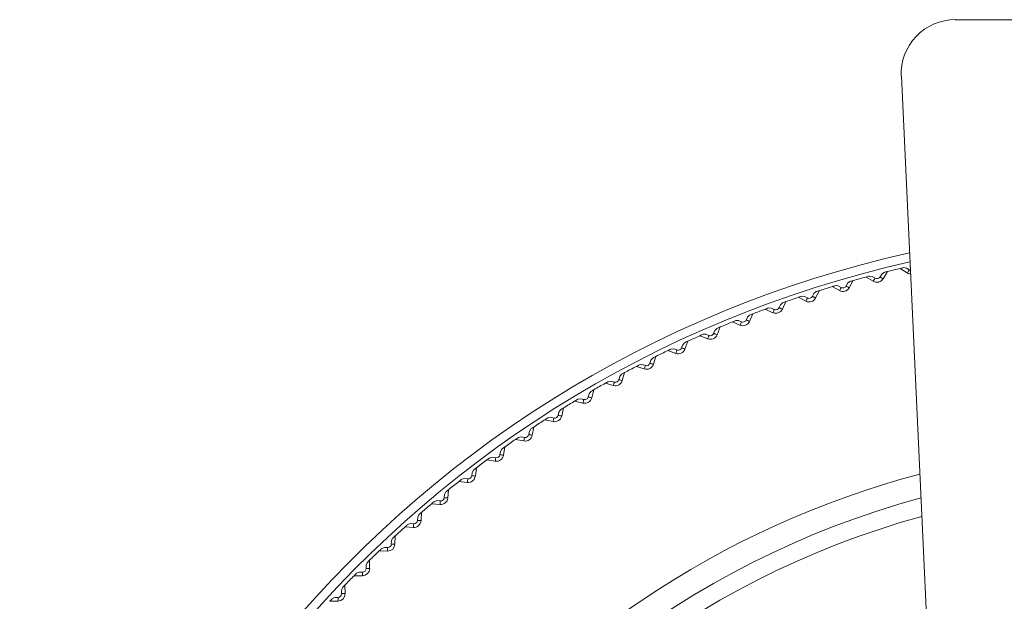
# Model space of a CAD drawing. Units: inches. Extents: x 17.3 to 41.3, y 14.8 to 40.1.
# Drawn here: x 26.5 to 27.6, y 39.5 to 40.1 of the extents above; entities that cross this region are included whole.
import ezdxf

# ---------------------------------------------------------------- set-up
doc = ezdxf.new("R2010")
doc.units = ezdxf.units.IN
doc.header["$LTSCALE"] = 2
doc.header["$MEASUREMENT"] = 0
doc.layers.add('A-PRODUCT', color=7, linetype='Continuous', lineweight=9)

# ---------------------------------------------------------------- blocks, each defined once
blk = doc.blocks.new('AELS01 TOP')
at = {"layer": 'A-PRODUCT', "linetype": 'Continuous', "lineweight": 15}
for p, q in [((10.1683, 10.9035), (10.6068, 10.9035)), ((10.1603, 9.7434), (10.1094, 10.8418)), ((10.0941, 10.6284), (10.0895, 10.6205)), ((10.1159, 10.6269), (10.1082, 10.6318)), ((10.112, 10.6326), (10.115, 10.6321)), ((10.115, 10.6321), (10.118, 10.6302)), ((10.0507, 10.6156), (10.0531, 10.6175)), ((10.0568, 10.6186), (10.0524, 10.6106)), ((10.0787, 10.6178), (10.0708, 10.6224)), ((10.0746, 10.6234), (10.0776, 10.623)), ((10.0776, 10.623), (10.0807, 10.6211)), ((10.0861, 10.6225), (10.0879, 10.6256)), ((10.0879, 10.6256), (10.0903, 10.6274)), ((10.0139, 10.6044), (10.0162, 10.6064)), ((10.0199, 10.6076), (10.0157, 10.5995)), ((10.0417, 10.6075), (10.0338, 10.6119)), ((10.0375, 10.613), (10.0405, 10.6126)), ((10.0405, 10.6126), (10.0436, 10.6109)), ((10.049, 10.6125), (10.0507, 10.6156)), ((9.9833, 10.5955), (9.9794, 10.5872)), ((10.0051, 10.596), (9.997, 10.6002)), ((10.0007, 10.6014), (10.0037, 10.6012)), ((10.0037, 10.6012), (10.0069, 10.5995)), ((10.0122, 10.6013), (10.0139, 10.6044)), ((9.9689, 10.5834), (9.9607, 10.5873)), ((9.9643, 10.5887), (9.9674, 10.5885)), ((9.9674, 10.5885), (9.9706, 10.587)), ((9.9758, 10.5889), (9.9774, 10.5921)), ((9.9774, 10.5921), (9.9796, 10.5942)), ((9.9284, 10.5748), (9.9314, 10.5748)), ((9.9314, 10.5748), (9.9347, 10.5733)), ((9.9399, 10.5754), (9.9413, 10.5787)), ((9.9413, 10.5787), (9.9435, 10.5808)), ((9.9471, 10.5822), (9.9435, 10.5738)), ((9.9043, 10.5608), (9.9057, 10.5641)), ((9.9057, 10.5641), (9.9078, 10.5663)), ((9.9113, 10.5678), (9.908, 10.5593)), ((9.9331, 10.5697), (9.9248, 10.5733)), ((9.8761, 10.5523), (9.873, 10.5437)), ((9.8978, 10.5549), (9.8893, 10.5582)), ((9.8929, 10.5598), (9.8959, 10.5599)), ((9.8959, 10.5599), (9.8992, 10.5586)), ((9.8629, 10.539), (9.8543, 10.542)), ((9.8578, 10.5437), (9.8609, 10.5439)), ((9.8609, 10.5439), (9.8642, 10.5427)), ((9.8693, 10.545), (9.8705, 10.5484)), ((9.8705, 10.5484), (9.8725, 10.5506)), ((9.8347, 10.5282), (9.8358, 10.5316)), ((9.8358, 10.5316), (9.8378, 10.5339)), ((9.8413, 10.5356), (9.8385, 10.527)), ((9.8285, 10.5219), (9.8199, 10.5247)), ((9.8233, 10.5265), (9.8264, 10.5268)), ((9.8264, 10.5268), (9.8298, 10.5257)), ((9.8007, 10.5103), (9.8017, 10.5137)), ((9.8017, 10.5137), (9.8036, 10.5161)), ((9.807, 10.5179), (9.8045, 10.5092)), ((9.7734, 10.4992), (9.7711, 10.4904)), ((9.7947, 10.5038), (9.786, 10.5064)), ((9.7894, 10.5083), (9.7924, 10.5086)), ((9.7924, 10.5086), (9.7958, 10.5076)), ((9.756, 10.489), (9.759, 10.4894)), ((9.759, 10.4894), (9.7625, 10.4885)), ((9.7673, 10.4913), (9.7682, 10.4948)), ((9.7682, 10.4948), (9.77, 10.4972)), ((9.7353, 10.4748), (9.737, 10.4773)), ((9.7403, 10.4794), (9.7383, 10.4705)), ((9.7615, 10.4847), (9.7527, 10.4869)), ((9.7289, 10.4645), (9.72, 10.4665)), ((9.7233, 10.4686), (9.7263, 10.4691)), ((9.7263, 10.4691), (9.7298, 10.4683)), ((9.7345, 10.4713), (9.7353, 10.4748)), ((9.703, 10.4538), (9.7047, 10.4564)), ((9.7079, 10.4585), (9.7062, 10.4496)), ((9.697, 10.4433), (9.688, 10.445)), ((9.6912, 10.4472), (9.6942, 10.4478)), ((9.6942, 10.4478), (9.6977, 10.4472)), ((9.6977, 10.4472), (9.697, 10.4433)), ((9.7023, 10.4503), (9.703, 10.4538)), ((9.6714, 10.4318), (9.673, 10.4344)), ((9.6761, 10.4367), (9.6747, 10.4277)), ((9.6598, 10.4248), (9.6628, 10.4256)), ((9.6628, 10.4256), (9.6663, 10.425)), ((9.6708, 10.4283), (9.6714, 10.4318)), ((9.6451, 10.4138), (9.644, 10.4048)), ((9.6657, 10.4211), (9.6567, 10.4225)), ((9.6292, 10.4015), (9.6321, 10.4023)), ((9.6321, 10.4023), (9.6356, 10.4019)), ((9.6352, 10.398), (9.6356, 10.4019)), ((9.64, 10.4053), (9.6405, 10.4088)), ((9.6405, 10.4088), (9.642, 10.4115)), ((9.6352, 10.398), (9.6261, 10.3991)), ((9.61, 10.3813), (9.6103, 10.3849)), ((9.6103, 10.3849), (9.6118, 10.3876)), ((9.6148, 10.39), (9.6139, 10.3809)), ((9.6053, 10.3738), (9.5963, 10.3747)), ((9.5992, 10.3772), (9.6021, 10.3781)), ((9.6021, 10.3781), (9.6057, 10.3778)), ((9.5807, 10.3564), (9.581, 10.36)), ((9.581, 10.36), (9.5823, 10.3627)), ((9.5852, 10.3653), (9.5847, 10.3562)), ((9.5763, 10.3488), (9.5672, 10.3494)), ((9.5701, 10.352), (9.573, 10.353)), ((9.573, 10.353), (9.5765, 10.3527)), ((9.5565, 10.3396), (9.5562, 10.3305)), ((9.5418, 10.3258), (9.5446, 10.3269)), ((9.5446, 10.3269), (9.5482, 10.3268)), ((9.5522, 10.3306), (9.5524, 10.3342)), ((9.5524, 10.3342), (9.5536, 10.337)), ((9.5481, 10.3229), (9.539, 10.3232)), ((9.5246, 10.3075), (9.5258, 10.3103)), ((9.5246, 10.3039), (9.5246, 10.3075)), ((9.5285, 10.3131), (9.5285, 10.3039)), ((9.5207, 10.2961), (9.5115, 10.2961)), ((9.5143, 10.2988), (9.5171, 10.3)), ((9.5171, 10.3), (9.5207, 10.3)), ((9.5207, 10.3), (9.5207, 10.2961)), ((9.5246, 10.3039), (9.5285, 10.3039)), ((9.5014, 10.2856), (9.5017, 10.2765)), ((9.4977, 10.28), (9.4988, 10.2828)), ((9.4978, 10.2764), (9.4977, 10.28)), ((9.4941, 10.2684), (9.485, 10.2681)), ((9.4876, 10.271), (9.4904, 10.2722)), ((9.4904, 10.2722), (9.494, 10.2724))]:
    blk.add_line(p, q, dxfattribs=at)
at = {"layer": 'A-PRODUCT', "linetype": 'Continuous', "lineweight": 15, "flags": 128}
for points in [[(10.118, 10.6302), (10.118, 10.6301), (10.1179, 10.6299), (10.1177, 10.6296), (10.1174, 10.6292), (10.1171, 10.6287), (10.1167, 10.6281), (10.1163, 10.6275), (10.1159, 10.6269)], [(10.118, 10.6302), (10.1187, 10.6298), (10.1192, 10.6297)], [(10.0807, 10.6211), (10.0806, 10.6211), (10.0805, 10.6209), (10.0803, 10.6206), (10.0801, 10.6201), (10.0798, 10.6196), (10.0794, 10.619), (10.0791, 10.6184), (10.0787, 10.6178)], [(10.0861, 10.6225), (10.0861, 10.6225), (10.0863, 10.6224), (10.0866, 10.6222), (10.0871, 10.6219), (10.0876, 10.6216), (10.0882, 10.6213), (10.0888, 10.6209), (10.0895, 10.6205)], [(10.0436, 10.6109), (10.0436, 10.6109), (10.0435, 10.6107), (10.0433, 10.6103), (10.0431, 10.6099), (10.0428, 10.6094), (10.0425, 10.6088), (10.0421, 10.6081), (10.0417, 10.6075)], [(10.049, 10.6125), (10.0491, 10.6124), (10.0492, 10.6123), (10.0496, 10.6122), (10.05, 10.6119), (10.0505, 10.6116), (10.0511, 10.6113), (10.0518, 10.6109), (10.0524, 10.6106)], [(10.0069, 10.5995), (10.0069, 10.5995), (10.0068, 10.5993), (10.0066, 10.5989), (10.0064, 10.5985), (10.0061, 10.598), (10.0058, 10.5974), (10.0055, 10.5967), (10.0051, 10.596)], [(10.0122, 10.6013), (10.0123, 10.6012), (10.0125, 10.6011), (10.0128, 10.601), (10.0133, 10.6007), (10.0138, 10.6005), (10.0144, 10.6002), (10.0151, 10.5998), (10.0157, 10.5995)], [(9.9706, 10.587), (9.9706, 10.5869), (9.9705, 10.5867), (9.9703, 10.5864), (9.9701, 10.586), (9.9699, 10.5854), (9.9696, 10.5848), (9.9693, 10.5841), (9.9689, 10.5834)], [(9.9758, 10.5889), (9.9759, 10.5889), (9.9761, 10.5888), (9.9764, 10.5886), (9.9769, 10.5884), (9.9774, 10.5881), (9.978, 10.5879), (9.9787, 10.5875), (9.9794, 10.5872)], [(9.9399, 10.5754), (9.9399, 10.5754), (9.9401, 10.5753), (9.9405, 10.5751), (9.9409, 10.5749), (9.9415, 10.5747), (9.9421, 10.5744), (9.9428, 10.5741), (9.9435, 10.5738)], [(9.8992, 10.5586), (9.8992, 10.5585), (9.8991, 10.5583), (9.899, 10.5579), (9.8988, 10.5575), (9.8986, 10.5569), (9.8983, 10.5563), (9.8981, 10.5556), (9.8978, 10.5549)], [(9.9043, 10.5608), (9.9044, 10.5607), (9.9046, 10.5607), (9.9049, 10.5605), (9.9054, 10.5603), (9.906, 10.5601), (9.9066, 10.5599), (9.9073, 10.5596), (9.908, 10.5593)], [(9.8642, 10.5427), (9.8642, 10.5426), (9.8641, 10.5424), (9.864, 10.542), (9.8638, 10.5416), (9.8636, 10.541), (9.8634, 10.5404), (9.8632, 10.5397), (9.8629, 10.539)], [(9.8693, 10.545), (9.8693, 10.545), (9.8696, 10.5449), (9.8699, 10.5448), (9.8704, 10.5446), (9.8709, 10.5444), (9.8716, 10.5442), (9.8723, 10.544), (9.873, 10.5437)], [(9.8347, 10.5282), (9.8348, 10.5282), (9.835, 10.5281), (9.8354, 10.528), (9.8358, 10.5278), (9.8364, 10.5277), (9.837, 10.5275), (9.8377, 10.5272), (9.8385, 10.527)], [(9.8007, 10.5103), (9.8008, 10.5103), (9.801, 10.5102), (9.8014, 10.5101), (9.8018, 10.51), (9.8024, 10.5098), (9.8031, 10.5096), (9.8038, 10.5094), (9.8045, 10.5092)], [(9.7958, 10.5076), (9.7958, 10.5075), (9.7958, 10.5073), (9.7957, 10.507), (9.7955, 10.5065), (9.7954, 10.5059), (9.7952, 10.5053), (9.795, 10.5046), (9.7947, 10.5038)], [(9.7625, 10.4885), (9.7625, 10.4884), (9.7624, 10.4882), (9.7623, 10.4879), (9.7622, 10.4874), (9.7621, 10.4868), (9.7619, 10.4861), (9.7617, 10.4854), (9.7615, 10.4847)], [(9.7673, 10.4913), (9.7674, 10.4913), (9.7676, 10.4913), (9.7679, 10.4912), (9.7684, 10.491), (9.769, 10.4909), (9.7697, 10.4907), (9.7704, 10.4905), (9.7711, 10.4904)], [(9.7298, 10.4683), (9.7298, 10.4683), (9.7297, 10.4681), (9.7296, 10.4677), (9.7295, 10.4672), (9.7294, 10.4666), (9.7293, 10.466), (9.7291, 10.4653), (9.7289, 10.4645)], [(9.7345, 10.4713), (9.7346, 10.4713), (9.7348, 10.4713), (9.7351, 10.4712), (9.7356, 10.4711), (9.7362, 10.4709), (9.7369, 10.4708), (9.7376, 10.4706), (9.7383, 10.4705)], [(9.7023, 10.4503), (9.7024, 10.4503), (9.7026, 10.4502), (9.703, 10.4502), (9.7035, 10.4501), (9.704, 10.45), (9.7047, 10.4498), (9.7054, 10.4497), (9.7062, 10.4496)], [(9.6708, 10.4283), (9.6709, 10.4283), (9.6711, 10.4282), (9.6715, 10.4282), (9.672, 10.4281), (9.6726, 10.428), (9.6732, 10.4279), (9.674, 10.4278), (9.6747, 10.4277)], [(9.64, 10.4053), (9.6401, 10.4053), (9.6403, 10.4052), (9.6407, 10.4052), (9.6412, 10.4051), (9.6418, 10.4051), (9.6425, 10.405), (9.6432, 10.4049), (9.644, 10.4048)], [(9.61, 10.3813), (9.6101, 10.3813), (9.6103, 10.3813), (9.6107, 10.3813), (9.6112, 10.3812), (9.6117, 10.3812), (9.6124, 10.3811), (9.6132, 10.381), (9.6139, 10.3809)], [(9.6057, 10.3778), (9.6057, 10.3777), (9.6057, 10.3775), (9.6057, 10.3771), (9.6056, 10.3766), (9.6055, 10.376), (9.6055, 10.3753), (9.6054, 10.3746), (9.6053, 10.3738)], [(9.5807, 10.3564), (9.5808, 10.3564), (9.581, 10.3564), (9.5814, 10.3564), (9.5819, 10.3564), (9.5825, 10.3563), (9.5832, 10.3563), (9.5839, 10.3562), (9.5847, 10.3562)], [(9.5482, 10.3268), (9.5482, 10.3267), (9.5482, 10.3265), (9.5482, 10.3262), (9.5481, 10.3257), (9.5481, 10.3251), (9.5481, 10.3244), (9.5481, 10.3237), (9.5481, 10.3229)], [(9.5522, 10.3306), (9.5523, 10.3306), (9.5525, 10.3306), (9.5529, 10.3306), (9.5534, 10.3306), (9.554, 10.3306), (9.5547, 10.3306), (9.5554, 10.3305), (9.5562, 10.3305)], [(9.4978, 10.2764), (9.4979, 10.2764), (9.4981, 10.2764), (9.4984, 10.2764), (9.4989, 10.2765), (9.4995, 10.2765), (9.5002, 10.2765), (9.5009, 10.2765), (9.5017, 10.2765)], [(9.494, 10.2724), (9.494, 10.2723), (9.494, 10.2721), (9.494, 10.2717), (9.494, 10.2712), (9.494, 10.2706), (9.494, 10.2699), (9.4941, 10.2692), (9.4941, 10.2684)]]:
    blk.add_lwpolyline(points, dxfattribs=at)
at = {"layer": 'A-PRODUCT', "linetype": 'Continuous', "lineweight": 15}
for centre, radius, start, end in [((10.1683, 10.8445), 0.0591, 90, 182.6551), ((10.3876, 9.437), 1.2413, 102.529, 180), ((10.3876, 9.437), 1.2315, 102.6087, 180), ((10.3876, 9.437), 1.227, 103.1606, 103.8394), ((10.3876, 9.437), 1.227, 104.9606, 105.6394), ((10.0827, 10.6245), 0.00787, 239.4, 329.4), ((10.0827, 10.6245), 0.00394, 239.4, 329.4), ((10.1201, 10.6335), 0.00787, 237.6, 264.4259), ((10.3876, 9.437), 1.227, 106.7606, 107.4394), ((10.0455, 10.6144), 0.00787, 241.2, 331.2), ((10.0455, 10.6144), 0.00394, 241.2, 331.2), ((10.3876, 9.437), 1.227, 108.5606, 109.2394), ((10.0087, 10.603), 0.00787, 243, 333), ((10.0087, 10.603), 0.00394, 243, 333), ((10.3876, 9.437), 1.227, 110.3606, 111.0394), ((9.9723, 10.5906), 0.00787, 244.8, 334.8), ((9.9723, 10.5906), 0.00394, 244.8, 334.8), ((9.9363, 10.577), 0.00787, 246.6, 336.6), ((9.9363, 10.577), 0.00394, 246.6, 336.6), ((10.3876, 9.437), 1.227, 112.1606, 112.8394), ((7.2864, 11.7172), 2.8848, 336.5623, 336.6405), ((10.3876, 9.437), 1.227, 113.9606, 114.6394), ((9.9007, 10.5622), 0.00787, 248.4, 338.4), ((9.9007, 10.5622), 0.00394, 248.4, 338.4), ((10.3876, 9.437), 1.227, 115.7606, 116.4394), ((9.8656, 10.5464), 0.00787, 250.2, 340.2), ((9.8656, 10.5464), 0.00394, 250.2, 340.2), ((10.3876, 9.437), 1.227, 117.5606, 118.2394), ((9.831, 10.5294), 0.00787, 252, 342), ((6.7836, 11.5135), 3.2023, 341.9628, 342.0333), ((9.831, 10.5294), 0.00394, 252, 342), ((9.7969, 10.5114), 0.00787, 253.8, 343.8), ((9.7969, 10.5114), 0.00394, 253.8, 343.8), ((10.3876, 9.437), 1.227, 119.3606, 120.0394), ((9.7635, 10.4923), 0.00787, 255.6, 345.6), ((9.7635, 10.4923), 0.00394, 255.6, 345.6), ((10.3876, 9.437), 1.227, 121.1606, 121.8394), ((10.3876, 9.437), 1.227, 122.9606, 123.6394), ((9.7306, 10.4722), 0.00787, 257.4, 347.4), ((9.7306, 10.4722), 0.00394, 257.4, 347.4), ((10.3876, 9.437), 1.227, 124.7606, 125.4394), ((9.6985, 10.451), 0.00787, 259.2, 349.2), ((9.6985, 10.451), 0.00394, 259.2, 349.2), ((9.6669, 10.4289), 0.00787, 261, 351), ((9.8808, 10.389), 0.2175, 170.4798, 171.5171), ((9.6669, 10.4289), 0.00394, 261, 351), ((10.3876, 9.437), 1.227, 126.5606, 127.2394), ((10.3876, 9.437), 1.0039, 104.8965, 180), ((9.6361, 10.4058), 0.00787, 262.8, 352.8), ((9.6361, 10.4058), 0.00394, 262.8, 352.8), ((10.3876, 9.437), 1.227, 128.3606, 129.0394), ((10.3876, 9.437), 0.9783, 105.2219, 194.7781), ((9.6061, 10.3817), 0.00787, 264.6, 354.6), ((9.6061, 10.3817), 0.00394, 264.6, 354.6), ((10.3876, 9.437), 1.227, 130.1606, 130.8394), ((10.3876, 9.437), 0.9587, 105.4842, 194.5158), ((10.3876, 9.437), 1.227, 131.9606, 132.6394), ((9.5768, 10.3567), 0.00787, 266.4, 356.4), ((7.152, 10.5035), 2.4293, 356.3483, 356.4411), ((9.5768, 10.3567), 0.00394, 266.4, 356.4), ((9.5483, 10.3308), 0.00787, 268.2, 358.2), ((9.5483, 10.3308), 0.00394, 268.2, 358.2), ((10.3876, 9.437), 1.227, 133.7606, 134.4394), ((10.3876, 9.437), 1.227, 135.5606, 136.2394), ((9.5207, 10.3039), 0.00787, 270, 360), ((9.5207, 10.3039), 0.00394, 270, 360), ((9.4938, 10.2763), 0.00394, 271.8, 1.8), ((9.4938, 10.2763), 0.00787, 271.8, 1.8)]:
    blk.add_arc(centre, radius, start, end, dxfattribs=at)
for points, knots in [([(10.0903, 10.6274), (10.0909, 10.6276), (10.0921, 10.6279), (10.0934, 10.6282), (10.0941, 10.6284)], [0, 0, 0, 0, 0.489019, 1, 1, 1, 1]), ([(10.1082, 10.6318), (10.1091, 10.6319), (10.1104, 10.6323), (10.1116, 10.6325), (10.112, 10.6326)], [0, 0, 0, 0, 0.6157, 1, 1, 1, 1]), ([(10.0531, 10.6175), (10.0537, 10.6177), (10.0548, 10.618), (10.0561, 10.6184), (10.0568, 10.6186)], [0, 0, 0, 0, 0.48896, 1, 1, 1, 1]), ([(10.0708, 10.6224), (10.0717, 10.6226), (10.073, 10.623), (10.0742, 10.6233), (10.0746, 10.6234)], [0, 0, 0, 0, 0.615748, 1, 1, 1, 1]), ([(10.0162, 10.6064), (10.0167, 10.6066), (10.0179, 10.607), (10.0192, 10.6074), (10.0199, 10.6076)], [0, 0, 0, 0, 0.488971, 1, 1, 1, 1]), ([(10.0338, 10.6119), (10.0346, 10.6121), (10.0359, 10.6125), (10.037, 10.6128), (10.0375, 10.613)], [0, 0, 0, 0, 0.6157313, 1, 1, 1, 1]), ([(9.9796, 10.5942), (9.9802, 10.5944), (9.9813, 10.5948), (9.9826, 10.5952), (9.9833, 10.5955)], [0, 0, 0, 0, 0.488959, 1, 1, 1, 1]), ([(9.997, 10.6002), (9.9978, 10.6004), (9.9992, 10.6009), (10.0003, 10.6012), (10.0007, 10.6014)], [0, 0, 0, 0, 0.615716, 1, 1, 1, 1]), ([(9.9607, 10.5873), (9.9615, 10.5876), (9.9628, 10.5881), (9.9639, 10.5885), (9.9643, 10.5887)], [0, 0, 0, 0, 0.6157059, 1, 1, 1, 1]), ([(9.9248, 10.5733), (9.9256, 10.5737), (9.9268, 10.5742), (9.9279, 10.5746), (9.9284, 10.5748)], [0, 0, 0, 0, 0.615705, 1, 1, 1, 1]), ([(9.9435, 10.5808), (9.944, 10.581), (9.9452, 10.5814), (9.9464, 10.5819), (9.9471, 10.5822)], [0, 0, 0, 0, 0.488949, 1, 1, 1, 1]), ([(9.9078, 10.5663), (9.9083, 10.5665), (9.9094, 10.567), (9.9107, 10.5675), (9.9113, 10.5678)], [0, 0, 0, 0, 0.48901, 1, 1, 1, 1]), ([(9.8725, 10.5506), (9.8731, 10.5509), (9.8742, 10.5514), (9.8754, 10.552), (9.8761, 10.5523)], [0, 0, 0, 0, 0.489044, 1, 1, 1, 1]), ([(9.8893, 10.5582), (9.8901, 10.5586), (9.8914, 10.5591), (9.8924, 10.5596), (9.8929, 10.5598)], [0, 0, 0, 0, 0.615692, 1, 1, 1, 1]), ([(9.8543, 10.542), (9.8551, 10.5424), (9.8563, 10.543), (9.8574, 10.5435), (9.8578, 10.5437)], [0, 0, 0, 0, 0.615775, 1, 1, 1, 1]), ([(9.8378, 10.5339), (9.8383, 10.5342), (9.8394, 10.5347), (9.8407, 10.5353), (9.8413, 10.5356)], [0, 0, 0, 0, 0.489055, 1, 1, 1, 1]), ([(9.8199, 10.5247), (9.8206, 10.5251), (9.8219, 10.5258), (9.8229, 10.5263), (9.8233, 10.5265)], [0, 0, 0, 0, 0.615726, 1, 1, 1, 1]), ([(9.8036, 10.5161), (9.8041, 10.5164), (9.8052, 10.517), (9.8064, 10.5176), (9.807, 10.5179)], [0, 0, 0, 0, 0.4889787, 1, 1, 1, 1]), ([(9.77, 10.4972), (9.7705, 10.4975), (9.7716, 10.4981), (9.7728, 10.4988), (9.7734, 10.4992)], [0, 0, 0, 0, 0.489063, 1, 1, 1, 1]), ([(9.786, 10.5064), (9.7867, 10.5068), (9.788, 10.5075), (9.789, 10.508), (9.7894, 10.5083)], [0, 0, 0, 0, 0.6157667, 1, 1, 1, 1]), ([(9.7527, 10.4869), (9.7534, 10.4874), (9.7546, 10.4881), (9.7556, 10.4887), (9.756, 10.489)], [0, 0, 0, 0, 0.6156726, 1, 1, 1, 1]), ([(9.737, 10.4773), (9.7375, 10.4776), (9.7385, 10.4783), (9.7397, 10.479), (9.7403, 10.4794)], [0, 0, 0, 0, 0.48894, 1, 1, 1, 1]), ([(9.72, 10.4665), (9.7208, 10.467), (9.7219, 10.4677), (9.7229, 10.4683), (9.7233, 10.4686)], [0, 0, 0, 0, 0.615655, 1, 1, 1, 1]), ([(9.7047, 10.4564), (9.7052, 10.4567), (9.7062, 10.4574), (9.7073, 10.4581), (9.7079, 10.4585)], [0, 0, 0, 0, 0.489042, 1, 1, 1, 1]), ([(9.688, 10.445), (9.6887, 10.4455), (9.6899, 10.4463), (9.6909, 10.447), (9.6912, 10.4472)], [0, 0, 0, 0, 0.615786, 1, 1, 1, 1]), ([(9.673, 10.4344), (9.6735, 10.4347), (9.6744, 10.4354), (9.6756, 10.4362), (9.6761, 10.4367)], [0, 0, 0, 0, 0.4889403, 1, 1, 1, 1]), ([(9.6567, 10.4225), (9.6574, 10.423), (9.6585, 10.4239), (9.6595, 10.4246), (9.6598, 10.4248)], [0, 0, 0, 0, 0.615659, 1, 1, 1, 1]), ([(9.642, 10.4115), (9.6425, 10.4118), (9.6434, 10.4126), (9.6445, 10.4134), (9.6451, 10.4138)], [0, 0, 0, 0, 0.48904, 1, 1, 1, 1]), ([(9.6261, 10.3991), (9.6268, 10.3996), (9.6279, 10.4005), (9.6288, 10.4012), (9.6292, 10.4015)], [0, 0, 0, 0, 0.615686, 1, 1, 1, 1]), ([(9.6118, 10.3876), (9.6122, 10.3879), (9.6132, 10.3887), (9.6142, 10.3896), (9.6148, 10.39)], [0, 0, 0, 0, 0.489014, 1, 1, 1, 1]), ([(9.5963, 10.3747), (9.5969, 10.3753), (9.598, 10.3761), (9.5989, 10.3769), (9.5992, 10.3772)], [0, 0, 0, 0, 0.615774, 1, 1, 1, 1]), ([(9.5823, 10.3627), (9.5827, 10.3631), (9.5837, 10.3639), (9.5847, 10.3648), (9.5852, 10.3653)], [0, 0, 0, 0, 0.489027, 1, 1, 1, 1]), ([(9.5672, 10.3494), (9.5678, 10.35), (9.5689, 10.3509), (9.5698, 10.3517), (9.5701, 10.352)], [0, 0, 0, 0, 0.615675, 1, 1, 1, 1]), ([(9.5536, 10.337), (9.554, 10.3374), (9.5549, 10.3382), (9.5559, 10.3391), (9.5565, 10.3396)], [0, 0, 0, 0, 0.48903, 1, 1, 1, 1]), ([(9.539, 10.3232), (9.5396, 10.3238), (9.5406, 10.3247), (9.5414, 10.3255), (9.5418, 10.3258)], [0, 0, 0, 0, 0.6157649, 1, 1, 1, 1]), ([(9.5258, 10.3103), (9.5262, 10.3107), (9.527, 10.3116), (9.528, 10.3126), (9.5285, 10.3131)], [0, 0, 0, 0, 0.488996, 1, 1, 1, 1]), ([(9.5115, 10.2961), (9.5121, 10.2967), (9.5131, 10.2977), (9.5139, 10.2985), (9.5143, 10.2988)], [0, 0, 0, 0, 0.615738, 1, 1, 1, 1]), ([(9.4988, 10.2828), (9.4992, 10.2833), (9.5, 10.2841), (9.5009, 10.2851), (9.5014, 10.2856)], [0, 0, 0, 0, 0.489012, 1, 1, 1, 1]), ([(9.485, 10.2681), (9.4856, 10.2688), (9.4865, 10.2698), (9.4873, 10.2706), (9.4876, 10.271)], [0, 0, 0, 0, 0.615646, 1, 1, 1, 1])]:
    blk.add_open_spline(points, degree=3, knots=knots, dxfattribs=at)

msp = doc.modelspace()

# ---------------------------------------------------------------- block references
at = {"layer": 'A-PRODUCT'}
msp.add_blockref('AELS01 TOP', (17.3397, 29.2323), dxfattribs=at)

doc.saveas('drawing.dxf')
